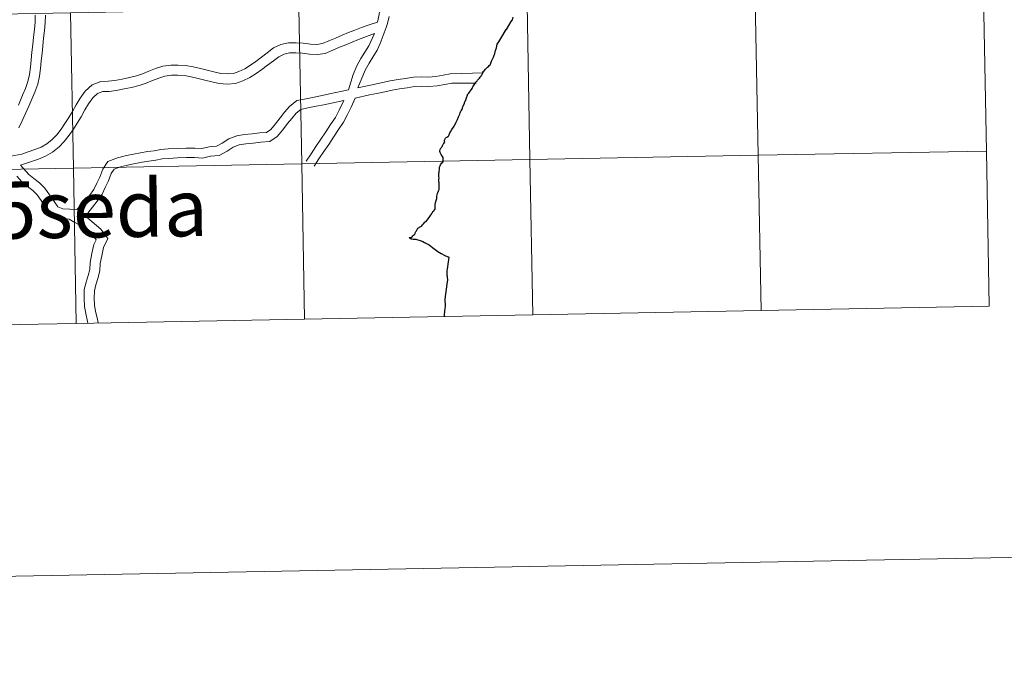
# Model space of a CAD drawing. Units: metres. Extents: x 627528 to 632038, y 708595 to 711648.
# Drawn here: x 628556 to 628733, y 708595 to 708713 of the extents above; entities that cross this region are included whole.
import ezdxf
from ezdxf.enums import TextEntityAlignment as Align

# ---------------------------------------------------------------- set-up
doc = ezdxf.new("R2010")
doc.units = ezdxf.units.M
doc.header["$MEASUREMENT"] = 0
doc.layers.add('Carátula', color=7, linetype='Continuous', lineweight=5)
doc.styles.add('Style-arial', font='arial.shx', dxfattribs={"bigfont": 'arialbig.shx'})

msp = doc.modelspace()

# ---------------------------------------------------------------- linework, layer by layer
at = {"layer": 'Carátula', "color": 7, "linetype": 'Continuous', "lineweight": 5, "flags": 128}
for points in [[(628620.72, 708712.8), (628621.02, 708714.16), (628621.04, 708714.37), (628621.51, 708715.59), (628621.84, 708716.75), (628622.2, 708718.06), (628622.47, 708719.3), (628622.95, 708720.7), (628623.48, 708721.88), (628624, 708723.03), (628624.5, 708724.19), (628625, 708725.36), (628625.55, 708726.56), (628626.23, 708727.79), (628627.03, 708728.99), (628627.86, 708730.16), (628628.78, 708731.36), (628629.78, 708732.57), (628630.93, 708733.7), (628631.96, 708734.52), (628632.94, 708735.32), (628634.06, 708736.12), (628635.26, 708736.89), (628638.01, 708738.31)], [(628729.52, 708717.54), (628688.54, 708716.77), (628689.06, 708688.92), (628730.04, 708689.68)], [(628730.04, 708689.68), (628729.52, 708717.54)], [(628559.28, 708714.09), (628559.27, 708712.8), (628559.13, 708711.49), (628558.96, 708710.14), (628558.82, 708708.78), (628558.68, 708707.42), (628558.54, 708706.07), (628558.4, 708704.74), (628558.25, 708703.44), (628557.96, 708702.17), (628557.52, 708700.92), (628557.01, 708699.7), (628556.25, 708697.89)], [(628561.09, 708714.09), (628561.08, 708712.69), (628560.94, 708711.3), (628560.76, 708709.94), (628560.62, 708708.59), (628560.49, 708707.24), (628560.34, 708705.89), (628560.2, 708704.52), (628560.03, 708703.13), (628559.71, 708701.68), (628559.22, 708700.27), (628558.67, 708698.99), (628558.13, 708697.71), (628557.55, 708696.41), (628556.93, 708695.12), (628556.32, 708693.84)], [(628554.86, 708688.77), (628556.85, 708689.13), (628558.03, 708689.54), (628559.2, 708689.93), (628560.35, 708690.4), (628561.34, 708690.96), (628562.33, 708691.78), (628563.12, 708692.6), (628563.9, 708693.59), (628564.6, 708694.61), (628565.28, 708695.68), (628565.96, 708696.76), (628566.6, 708697.95), (628567.31, 708699.19), (628568.26, 708700.43), (628569.48, 708701.59), (628571.04, 708702.16), (628572.39, 708702.2), (628573.54, 708702.32), (628574.86, 708702.6), (628576.18, 708702.87), (628577.43, 708703.17), (628578.53, 708703.55), (628579.67, 708704.03), (628580.86, 708704.48), (628582.15, 708704.92), (628583.6, 708705.08), (628584.92, 708705.12), (628586.25, 708705.03), (628587.63, 708704.79), (628588.93, 708704.47), (628590.16, 708704.17), (628591.36, 708703.88), (628592.58, 708703.62), (628593.74, 708703.51), (628594.85, 708703.6), (628595.85, 708703.94), (628596.92, 708704.46), (628597.91, 708705.08), (628598.89, 708705.78), (628599.92, 708706.53), (628600.94, 708707.33), (628602.05, 708708.18), (628603.36, 708708.8), (628604.74, 708709.11), (628606.09, 708709.1), (628607.38, 708709.04), (628608.69, 708708.86), (628609.85, 708708.8), (628610.84, 708708.98), (628611.97, 708709.45), (628613.17, 708709.97), (628614.35, 708710.45), (628615.5, 708710.93), (628616.68, 708711.39), (628617.86, 708711.83), (628619.04, 708712.25), (628620.72, 708712.8)], [(628622.3, 708711.86), (628622.53, 708712.57), (628622.8, 708713.82)], [(628556.61, 708687.12), (628558.61, 708687.82), (628559.83, 708688.22), (628561.14, 708688.77), (628562.37, 708689.47), (628563.56, 708690.46), (628564.48, 708691.4), (628565.37, 708692.51), (628566.12, 708693.63), (628566.81, 708694.7), (628567.52, 708695.85), (628568.18, 708697.07), (628568.82, 708698.17), (628569.62, 708699.22), (628570.45, 708700.01), (628571.39, 708700.36), (628572.52, 708700.39), (628573.82, 708700.53), (628575.22, 708700.82), (628576.57, 708701.11), (628577.94, 708701.43), (628579.17, 708701.86), (628580.34, 708702.34), (628581.48, 708702.78), (628582.56, 708703.14), (628583.73, 708703.27), (628584.88, 708703.3), (628586.04, 708703.22), (628587.26, 708703.02), (628588.51, 708702.71), (628589.71, 708702.41), (628590.96, 708702.12), (628592.31, 708701.82), (628593.74, 708701.69), (628595.22, 708701.82), (628596.55, 708702.26), (628597.79, 708702.86), (628598.92, 708703.57), (628599.97, 708704.32), (628601, 708705.09), (628602.05, 708705.89), (628602.99, 708706.62), (628603.95, 708707.06), (628604.94, 708707.29), (628606.04, 708707.29), (628607.21, 708707.24), (628608.54, 708707.05), (628609.96, 708706.99), (628611.35, 708707.21), (628612.69, 708707.78), (628613.88, 708708.31), (628615.02, 708708.77), (628616.19, 708709.24), (628617.33, 708709.7), (628620.18, 708710.76)], [(628620.18, 708710.76), (628619.17, 708708.57), (628618.45, 708707.44), (628617.75, 708706.3), (628616.98, 708704.97), (628616.35, 708703.43), (628615.54, 708700.67)], [(628622.3, 708711.86), (628621.22, 708708.99), (628620.65, 708707.76), (628619.89, 708706.55), (628619.21, 708705.43), (628618.5, 708704.22), (628617.18, 708701.03)], [(628639.76, 708703.71), (628633.74, 708703.55), (628632.5, 708703.3), (628631.18, 708703.09), (628629.88, 708702.94), (628628.64, 708703), (628627.17, 708702.95), (628625.77, 708702.73), (628624.41, 708702.51), (628623.02, 708702.29), (628621.64, 708701.97), (628620.28, 708701.68), (628617.18, 708701.03)], [(628638.41, 708701.85), (628634.06, 708701.89), (628632.8, 708701.64), (628631.41, 708701.41), (628629.94, 708701.26), (628628.63, 708701.3), (628627.34, 708701.27), (628626.02, 708701.04), (628624.67, 708700.85), (628623.34, 708700.63), (628622.01, 708700.32), (628620.63, 708700.03), (628619.29, 708699.75), (628616.7, 708699.19)], [(628615.54, 708700.67), (628612.13, 708699.94), (628610.76, 708699.66), (628609.33, 708699.36), (628607.89, 708699.06), (628606.23, 708698.73), (628604.92, 708697.69), (628604.01, 708696.65), (628603.23, 708695.67), (628602.41, 708694.54), (628601.54, 708693.54), (628600.79, 708693.03), (628599.62, 708692.96), (628598.21, 708692.8), (628596.85, 708692.65), (628595.44, 708692.43), (628594.04, 708691.86), (628592.84, 708691.12), (628591.79, 708690.53), (628590.48, 708690.42), (628589.18, 708690.14), (628587.9, 708690.21), (628586.37, 708690.19), (628584.76, 708690.14), (628583.15, 708690.05), (628581.84, 708689.94), (628580.64, 708689.72), (628579.41, 708689.57), (628578.16, 708689.35), (628576.93, 708689.12), (628575.68, 708688.88), (628574.05, 708688.49), (628572.32, 708687.79), (628571.39, 708686.4), (628570.88, 708684.99), (628570.31, 708683.89), (628569.78, 708682.79), (628569.03, 708681.69), (628568.21, 708680.64), (628566.74, 708679.18)], [(628614.69, 708698.75), (628612.48, 708698.29), (628611.1, 708697.99), (628609.68, 708697.71), (628608.23, 708697.41), (628606.97, 708697.16), (628606.1, 708696.46), (628605.31, 708695.55), (628604.57, 708694.65), (628603.74, 708693.49), (628602.68, 708692.27), (628601.36, 708691.37), (628599.76, 708691.27), (628598.41, 708691.11), (628597.07, 708690.97), (628595.88, 708690.78), (628594.8, 708690.35), (628593.71, 708689.67), (628592.31, 708688.88), (628590.74, 708688.74), (628589.31, 708688.43), (628587.87, 708688.52), (628586.4, 708688.5), (628584.83, 708688.45), (628583.26, 708688.36), (628582.07, 708688.26), (628580.9, 708688.05), (628579.67, 708687.89), (628578.46, 708687.68), (628577.25, 708687.46), (628576.05, 708687.23), (628574.57, 708686.87), (628573.44, 708686.41), (628572.91, 708685.64), (628572.45, 708684.32), (628571.83, 708683.13), (628571.26, 708681.93), (628570.4, 708680.7), (628568.29, 708677.97)], [(628614.69, 708698.75), (628613.86, 708696.99), (628613.15, 708695.73), (628612.31, 708694.45), (628611.45, 708693.14), (628610.57, 708691.83), (628609.67, 708690.51), (628608.8, 708689.19), (628607.93, 708687.89)], [(628616.7, 708699.19), (628616, 708697.56), (628615.36, 708696.22), (628614.6, 708694.86), (628613.72, 708693.52), (628612.85, 708692.19), (628611.98, 708690.88), (628611.07, 708689.57), (628610.21, 708688.26), (628609.33, 708686.95)], [(628730.04, 708689.68), (628689.06, 708688.92), (628689.58, 708661.05)], [(628730.56, 708661.82), (628730.04, 708689.68)], [(628648.61, 708660.29), (628648.09, 708688.15), (628607.11, 708687.39), (628607.63, 708659.52)], [(628689.58, 708661.05), (628689.06, 708688.92), (628648.09, 708688.15), (628648.61, 708660.29)], [(628566.64, 708658.75), (628566.12, 708686.62), (628525.15, 708685.85), (628525.67, 708657.99)], [(628556.61, 708687.12), (628558.1, 708685.48), (628559, 708684.75), (628560.01, 708683.96), (628561.02, 708682.99), (628561.86, 708681.8), (628562.64, 708680.6), (628563.32, 708679.65), (628564.2, 708679.3), (628566.74, 708679.18)], [(628607.63, 708659.52), (628607.11, 708687.39), (628566.12, 708686.62), (628566.64, 708658.75)], [(628555.94, 708685.15), (628556.85, 708684.16), (628557.86, 708683.32), (628558.82, 708682.58), (628559.64, 708681.8), (628560.36, 708680.79), (628561.14, 708679.58), (628562.16, 708678.16), (628563.81, 708677.5), (628565.35, 708677.43), (628566.39, 708676.85), (628567.45, 708676.28), (628568.61, 708675.34), (628569.75, 708674.42), (628570.2, 708673.77), (628569.8, 708672.92), (628569.46, 708671.28), (628569.13, 708669.68), (628569.09, 708668.44), (628568.76, 708667.34), (628568.43, 708666.13), (628568.08, 708664.82), (628568.03, 708663.25), (628568.09, 708661.81), (628568.34, 708660.5), (628568.66, 708659.09), (628568.72, 708658.79)], [(628568.29, 708677.97), (628571.07, 708675.66), (628572.3, 708673.98), (628571.53, 708672.34), (628571.23, 708670.9), (628570.93, 708669.47), (628570.89, 708668.16), (628570.5, 708666.83), (628570.17, 708665.65), (628569.9, 708664.57), (628569.85, 708663.27), (628569.9, 708662.02), (628570.11, 708660.86), (628570.42, 708659.49), (628570.57, 708658.83)], [(628648.61, 708660.29), (628689.58, 708661.05)], [(628689.58, 708661.05), (628730.56, 708661.82)], [(628566.64, 708658.75), (628607.63, 708659.52)], [(628607.63, 708659.52), (628648.61, 708660.29)], [(628525.67, 708657.99), (628566.64, 708658.75)]]:
    msp.add_lwpolyline(points, dxfattribs=at)
at = {"layer": 'Carátula', "color": 7, "linetype": 'Continuous', "lineweight": 25, "flags": 128}
for points in [[(628639.65, 708703.87), (628639.71, 708703.98), (628639.87, 708704.1), (628640.11, 708704.37), (628640.25, 708704.51), (628640.49, 708704.72), (628640.64, 708704.87), (628640.79, 708705.02), (628640.93, 708705.18), (628641.04, 708705.46), (628641.17, 708705.8), (628641.32, 708706.05), (628641.47, 708706.39), (628641.53, 708706.56), (628641.61, 708706.71), (628641.78, 708707.19), (628641.92, 708707.75), (628642.09, 708708.23), (628642.22, 708708.87), (628642.5, 708709.28), (628642.84, 708709.87), (628643.84, 708711.47), (628643.88, 708711.52), (628644.74, 708712.95), (628644.94, 708713.23), (628645.05, 708713.68)], [(628632.75, 708691.53), (628632.77, 708691.65), (628632.81, 708691.76), (628632.85, 708691.87), (628632.92, 708692.01), (628633.04, 708692.13), (628633.15, 708692.19), (628633.32, 708692.29), (628633.44, 708692.38), (628633.51, 708692.45), (628633.56, 708692.58), (628633.62, 708692.76), (628633.72, 708692.93), (628633.84, 708693.15), (628634.09, 708693.55), (628634.37, 708693.97), (628634.49, 708694.16), (628634.63, 708694.38), (628634.75, 708694.57), (628634.81, 708694.73), (628634.87, 708694.88), (628635.08, 708695.37), (628635.28, 708695.83), (628635.48, 708696.32), (628635.57, 708696.55), (628635.65, 708696.71), (628635.7, 708696.83), (628635.78, 708696.94), (628635.81, 708696.99), (628635.92, 708697.21), (628635.97, 708697.36), (628636.01, 708697.49), (628636.11, 708697.74), (628636.31, 708698.28), (628636.42, 708698.57), (628636.49, 708698.72), (628636.68, 708699.24), (628636.88, 708699.72), (628636.9, 708699.8), (628636.99, 708699.94), (628637.1, 708700.08), (628637.21, 708700.23), (628637.39, 708700.49), (628637.54, 708700.65), (628637.6, 708700.75), (628637.74, 708700.93), (628637.8, 708701.09), (628637.86, 708701.21), (628637.95, 708701.38), (628638.07, 708701.58), (628638.19, 708701.75), (628638.35, 708701.99), (628638.45, 708702.15), (628638.59, 708702.31), (628638.67, 708702.39), (628638.8, 708702.53), (628638.91, 708702.63), (628639.02, 708702.78), (628639.15, 708702.96), (628639.32, 708703.15), (628639.42, 708703.29), (628639.51, 708703.44), (628639.55, 708703.52), (628639.6, 708703.64), (628639.63, 708703.78), (628639.65, 708703.87)], [(628626.41, 708674.15), (628626.52, 708674.14), (628626.63, 708674.16), (628626.75, 708674.18), (628626.93, 708674.3), (628627.07, 708674.47), (628627.21, 708674.59), (628627.35, 708674.68), (628627.42, 708674.77), (628627.48, 708674.89), (628627.56, 708675.1), (628627.61, 708675.24), (628627.71, 708675.39), (628627.82, 708675.63), (628627.88, 708675.74), (628627.98, 708675.84), (628628.19, 708675.97), (628628.35, 708676.08), (628628.5, 708676.13), (628628.59, 708676.18), (628628.66, 708676.24), (628628.81, 708676.42), (628628.97, 708676.61), (628629.11, 708676.78), (628629.19, 708676.88), (628629.24, 708676.95), (628629.43, 708677.05), (628629.56, 708677.21), (628629.73, 708677.45), (628629.98, 708677.74), (628630.23, 708678.1), (628630.41, 708678.38), (628630.56, 708678.6), (628630.73, 708678.83), (628630.89, 708679.04), (628630.98, 708679.17), (628631.06, 708679.24), (628631.07, 708679.43), (628631.05, 708679.73), (628631.09, 708680.08), (628631.2, 708680.62), (628631.35, 708681.19), (628631.4, 708681.56), (628631.45, 708681.83), (628631.51, 708682.08), (628631.54, 708682.22), (628631.6, 708682.35), (628631.65, 708682.56), (628631.71, 708682.66), (628631.78, 708682.79), (628631.81, 708683), (628631.82, 708683.31), (628631.82, 708683.73), (628631.79, 708683.98), (628631.75, 708684.16), (628631.75, 708684.36), (628631.76, 708684.59), (628631.78, 708684.87), (628631.76, 708685.12), (628631.75, 708685.36), (628631.72, 708685.5), (628631.75, 708685.7), (628631.79, 708685.9), (628631.8, 708686.08), (628631.83, 708686.33), (628631.84, 708686.49), (628631.84, 708686.66), (628631.88, 708686.79), (628631.94, 708686.91), (628632, 708687.03), (628632.05, 708687.19), (628632.17, 708687.36), (628632.29, 708687.55), (628632.43, 708687.68), (628632.5, 708687.85), (628632.53, 708688.03), (628632.52, 708688.17), (628632.53, 708688.23), (628632.51, 708688.35), (628632.48, 708688.52), (628632.39, 708688.68), (628632.27, 708688.86), (628632.14, 708689.08), (628632.08, 708689.18), (628632.02, 708689.29), (628631.96, 708689.45), (628631.93, 708689.58), (628631.91, 708689.72), (628632, 708689.97), (628632.09, 708690.18), (628632.2, 708690.33), (628632.27, 708690.45), (628632.38, 708690.57), (628632.39, 708690.7), (628632.42, 708690.79), (628632.49, 708690.91), (628632.64, 708691.06), (628632.74, 708691.19), (628632.78, 708691.29), (628632.77, 708691.39), (628632.75, 708691.53)], [(628626.41, 708674.15), (628626.51, 708674.04), (628626.62, 708673.97), (628626.71, 708673.93), (628626.8, 708673.9), (628627.14, 708673.89), (628627.63, 708673.86), (628627.95, 708673.77), (628628.38, 708673.62), (628628.86, 708673.42), (628629.15, 708673.29), (628629.62, 708673.01), (628629.99, 708672.83), (628630.28, 708672.62), (628630.62, 708672.38), (628631.09, 708672.04), (628631.57, 708671.66), (628632.13, 708671.32), (628632.81, 708670.94), (628633.51, 708670.62), (628633.46, 708670.17), (628633.43, 708669.79), (628633.37, 708669.39), (628633.29, 708668.9), (628633.22, 708668.48), (628633.19, 708668.27), (628633.17, 708667.9), (628633.19, 708667.43), (628633.21, 708667.25), (628633.25, 708666.99), (628633.31, 708666.57), (628633.16, 708665.79), (628633.03, 708664.92), (628632.93, 708664), (628632.82, 708663.09), (628632.8, 708662.81), (628632.84, 708662.16), (628632.86, 708661.86), (628632.85, 708661.73), (628632.81, 708661.51), (628632.74, 708660.9), (628632.68, 708660.34), (628632.68, 708660.14), (628632.68, 708659.99)]]:
    msp.add_lwpolyline(points, dxfattribs=at)
at = {"layer": 'Carátula', "color": 7, "linetype": 'Continuous', "lineweight": 5}
for points in [[(627583.68, 708595.23), (632037.9, 708678.5), (631982.38, 711648), (627528.16, 711564.72)], [(628729.52, 708717.54), (628688.54, 708716.77), (628689.06, 708688.92), (628730.04, 708689.68)], [(628647.57, 708716.01), (628606.58, 708715.24), (628607.11, 708687.39), (628648.09, 708688.15)], [(628688.54, 708716.77), (628647.57, 708716.01), (628648.09, 708688.15), (628689.06, 708688.92)], [(628565.6, 708714.47), (628524.63, 708713.71), (628525.15, 708685.85), (628566.12, 708686.62)], [(628606.58, 708715.24), (628565.6, 708714.47), (628566.12, 708686.62), (628607.11, 708687.39)], [(628730.04, 708689.68), (628689.06, 708688.92), (628689.58, 708661.05), (628730.56, 708661.82)], [(628648.09, 708688.15), (628607.11, 708687.39), (628607.63, 708659.52), (628648.61, 708660.29)], [(628689.06, 708688.92), (628648.09, 708688.15), (628648.61, 708660.29), (628689.58, 708661.05)], [(628566.12, 708686.62), (628525.15, 708685.85), (628525.67, 708657.99), (628566.64, 708658.75)], [(628607.11, 708687.39), (628566.12, 708686.62), (628566.64, 708658.75), (628607.63, 708659.52)]]:
    msp.add_3dface(points, dxfattribs=at)

# ---------------------------------------------------------------- texts
at = {"layer": 'Carátula', "color": 7, "linetype": 'Continuous', "lineweight": 5, "style": 'Style-arial'}
msp.add_text('C%%225seda', height=10.236, rotation=0.7664, dxfattribs=at).set_placement((628545.91, 708678.97), align=Align.MIDDLE_CENTER)

doc.saveas('drawing.dxf')
